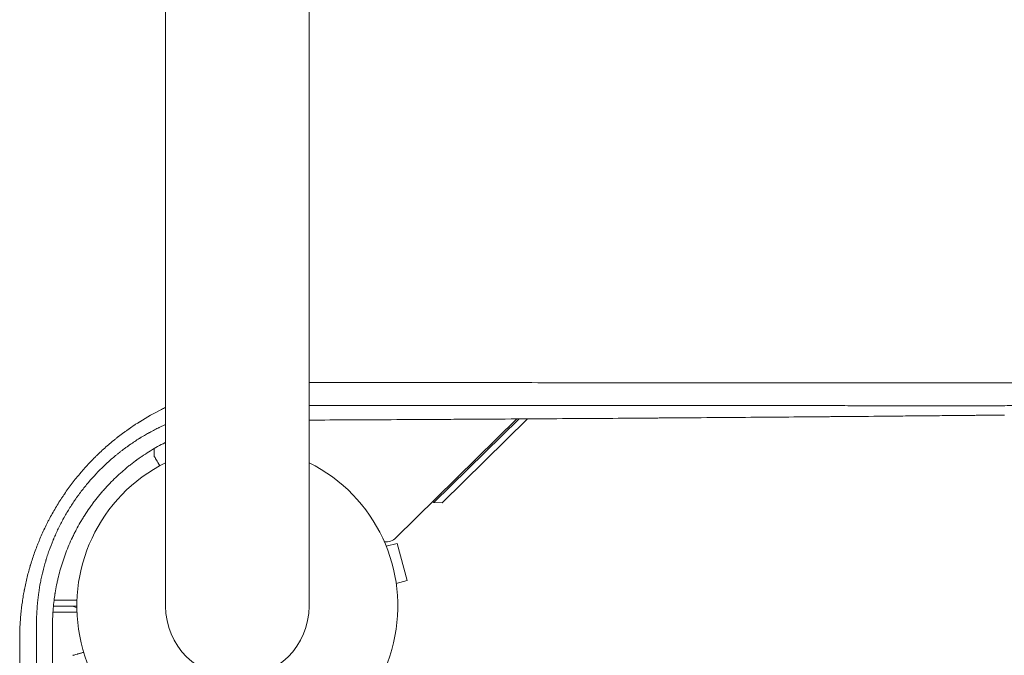
# Model space of a CAD drawing. Units: millimetres. Extents: x -4742 to 7268, y -4959 to 6651.
# Drawn here: x 1009 to 1340, y -17 to 197 of the extents above; entities that cross this region are included whole.
import ezdxf

# ---------------------------------------------------------------- set-up
doc = ezdxf.new("R2010")
doc.units = ezdxf.units.MM
doc.header["$LTSCALE"] = 20
doc.layers.add('2d', color=230, linetype='Continuous')

msp = doc.modelspace()

# ---------------------------------------------------------------- linework, layer by layer
at = {"layer": '2d', "lineweight": 0}
for p, q in [((1057.85, 1082, 3011.52), (1057.85, 0, 3011.52)), ((1106.15, 0, 3011.52), (1106.15, 1082, 3011.52)), ((1189.24, 75.24, 3011.52), (1189.24, 75.24, 3011.52)), ((1192.09, 75.24, 3011.52), (1192.09, 75.24, 3011.52)), ((1181.4, 67.54, 3011.52), (1181.4, 67.54, 3011.52)), ((1184.25, 67.54, 3011.52), (1184.25, 67.54, 3011.52)), ((1176.06, 63.03, 3011.52), (1135.36, 23.02, 3011.52)), ((1148.11, 34.83, 3011.52), (1176.81, 63.03, 3011.52)), ((1179.68, 63.05, 3011.52), (1150.94, 34.8, 3011.52)), ((1054, 53.04, 3011.52), (1054, 50.5, 3011.52)), ((1148.11, 34.83, 3011.52), (1147.74, 35.2, 3011.52)), ((1150.94, 34.8, 3011.52), (1148.11, 34.83, 3011.52)), ((1132.1, 20.15, 3011.52), (1135.76, 21.13, 3011.52)), ((1139.13, 8.58, 3011.52), (1135.76, 21.13, 3011.52)), ((1135.46, 7.6, 3011.52), (1139.13, 8.58, 3011.52)), ((1009.72, 2, 3011.52), (1009.73, 2, 3011.52)), ((1020.33, 2, 3011.52), (1028.04, 2, 3011.52)), ((1009.22, -2, 3011.52), (1009.21, -2, 3011.52)), ((1009.45, 0, 3011.52), (1009.44, 0, 3011.52)), ((1028.04, -2, 3011.52), (1019.95, -2, 3011.52)), ((1028, 0, 3011.52), (1020.11, 0, 3011.52))]:
    msp.add_line(p, q, dxfattribs=at)
for centre, radius, start, end in [((710.83, 541, 3011.52), 667, 315.71036, 315.7106), ((1082, 0, 3011.52), 54, 116.5656, 63.4344), ((1131.85, 26.59, 3011.52), 5, 265.8533, 314.5), ((1082, 0, 3011.52), 24.15, 180, 0), ((1025.72, -5, 3011.52), 5, 62.8561, 90)]:
    msp.add_arc(centre, radius, start, end, dxfattribs=at)
for points, knots in [([(1372.22, 86.98, 3011.52), (1371.76, 86.14, 3011.52), (1371.27, 85.31, 3011.52), (1370.48, 84.09, 3011.52), (1370.21, 83.69, 3011.52), (1369.78, 83.09, 3011.52), (1369.57, 82.79, 3011.52), (1369.31, 82.44, 3011.52), (1369.18, 82.27, 3011.52), (1369.11, 82.18, 3011.52), (1369.09, 82.15, 3011.52), (1369.07, 82.12, 3011.52), (1369.06, 82.11, 3011.52), (1368.51, 81.39, 3011.52), (1367.93, 80.69, 3011.52), (1367, 79.64, 3011.52), (1366.68, 79.3, 3011.52), (1366.18, 78.78, 3011.52), (1366.01, 78.61, 3011.52), (1365.76, 78.35, 3011.52), (1365.63, 78.22, 3011.52), (1365.48, 78.08, 3011.52), (1365.41, 78.01, 3011.52), (1365.37, 77.97, 3011.52), (1365.35, 77.95, 3011.52), (1364.96, 77.58, 3011.52), (1364.63, 77.27, 3011.52), (1364.29, 76.96, 3011.52), (1364.25, 76.93, 3011.52), (1364.18, 76.87, 3011.52), (1364.13, 76.83, 3011.52), (1364.01, 76.72, 3011.52), (1363.77, 76.51, 3011.52), (1363.43, 76.22, 3011.52), (1363.17, 76, 3011.52), (1362.99, 75.86, 3011.52), (1362.91, 75.79, 3011.52), (1362.74, 75.66, 3011.52), (1362.62, 75.56, 3011.52), (1362.49, 75.45, 3011.52), (1362.4, 75.39, 3011.52), (1362.36, 75.35, 3011.52), (1362.11, 75.16, 3011.52), (1361.92, 75.02, 3011.52), (1361.66, 74.82, 3011.52), (1361.58, 74.76, 3011.52), (1361.46, 74.68, 3011.52), (1361.41, 74.64, 3011.52), (1361.34, 74.59, 3011.52), (1361.32, 74.57, 3011.52), (1361.3, 74.56, 3011.52), (1361.29, 74.55, 3011.52), (1361.16, 74.46, 3011.52), (1361.01, 74.35, 3011.52), (1360.75, 74.17, 3011.52), (1360.65, 74.1, 3011.52), (1360.5, 74, 3011.52), (1360.43, 73.95, 3011.52), (1360.33, 73.88, 3011.52), (1360.28, 73.85, 3011.52), (1360.26, 73.84, 3011.52), (1360.25, 73.83, 3011.52), (1360.24, 73.82, 3011.52), (1360.05, 73.69, 3011.52), (1359.87, 73.58, 3011.52), (1359.61, 73.4, 3011.52), (1359.48, 73.32, 3011.52), (1359.33, 73.23, 3011.52), (1359.26, 73.19, 3011.52), (1359.22, 73.16, 3011.52), (1359.2, 73.15, 3011.52), (1359, 73.02, 3011.52), (1358.82, 72.91, 3011.52), (1358.56, 72.75, 3011.52), (1358.42, 72.67, 3011.52), (1358.29, 72.6, 3011.52), (1358.21, 72.54, 3011.52), (1358.16, 72.52, 3011.52), (1357.94, 72.39, 3011.52), (1357.67, 72.24, 3011.52), (1357.41, 72.09, 3011.52), (1357.23, 71.99, 3011.52), (1357.14, 71.95, 3011.52), (1357.01, 71.88, 3011.52), (1356.94, 71.84, 3011.52), (1356.87, 71.8, 3011.52), (1356.83, 71.78, 3011.52), (1356.81, 71.77, 3011.52), (1356.8, 71.76, 3011.52), (1356.8, 71.76, 3011.52), (1356.79, 71.76, 3011.52), (1356.79, 71.76, 3011.52), (1356.78, 71.75, 3011.52), (1356.75, 71.74, 3011.52), (1356.69, 71.71, 3011.52), (1356.65, 71.68, 3011.52), (1356.59, 71.66, 3011.52), (1356.56, 71.64, 3011.52), (1356.54, 71.63, 3011.52), (1356.53, 71.63, 3011.52), (1356.53, 71.62, 3011.52), (1356.53, 71.62, 3011.52), (1356.35, 71.53, 3011.52), (1356.17, 71.44, 3011.52), (1355.82, 71.27, 3011.52), (1355.55, 71.14, 3011.52), (1355.24, 70.99, 3011.52), (1355.09, 70.92, 3011.52), (1355.02, 70.89, 3011.52), (1354.97, 70.87, 3011.52), (1354.95, 70.85, 3011.52), (1354.6, 70.69, 3011.52), (1354.26, 70.54, 3011.52), (1353.72, 70.32, 3011.52), (1353.45, 70.2, 3011.52), (1353.12, 70.07, 3011.52), (1352.95, 70.01, 3011.52), (1352.87, 69.97, 3011.52), (1352.83, 69.96, 3011.52), (1352.81, 69.95, 3011.52), (1352.8, 69.95, 3011.52), (1352.79, 69.94, 3011.52), (1352.49, 69.83, 3011.52), (1352.17, 69.71, 3011.52), (1351.63, 69.52, 3011.52), (1351.44, 69.45, 3011.52), (1351.15, 69.36, 3011.52), (1351, 69.31, 3011.52), (1350.82, 69.25, 3011.52), (1350.73, 69.22, 3011.52), (1350.68, 69.21, 3011.52), (1350.66, 69.2, 3011.52), (1350.65, 69.19, 3011.52), (1350.64, 69.19, 3011.52), (1350.64, 69.19, 3011.52), (1349.98, 68.98, 3011.52), (1349.47, 68.84, 3011.52), (1348.94, 68.7, 3011.52), (1348.8, 68.66, 3011.52), (1348.64, 68.62, 3011.52), (1348.6, 68.61, 3011.52), (1348.55, 68.6, 3011.52), (1348.53, 68.59, 3011.52), (1348.51, 68.59, 3011.52), (1348.5, 68.59, 3011.52), (1348.5, 68.59, 3011.52), (1348.5, 68.59, 3011.52), (1348.5, 68.59, 3011.52), (1348.5, 68.59, 3011.52), (1348.23, 68.52, 3011.52), (1347.92, 68.45, 3011.52), (1347.39, 68.32, 3011.52), (1347.19, 68.28, 3011.52), (1346.89, 68.22, 3011.52), (1346.73, 68.19, 3011.52), (1346.54, 68.15, 3011.52), (1346.45, 68.13, 3011.52), (1346.4, 68.12, 3011.52), (1346.38, 68.12, 3011.52), (1346.36, 68.12, 3011.52), (1346.35, 68.11, 3011.52), (1346.01, 68.05, 3011.52), (1345.67, 67.99, 3011.52), (1345.13, 67.9, 3011.52), (1344.86, 67.86, 3011.52), (1344.54, 67.82, 3011.52), (1344.38, 67.79, 3011.52), (1344.3, 67.78, 3011.52), (1344.26, 67.78, 3011.52), (1344.24, 67.78, 3011.52), (1344.23, 67.77, 3011.52), (1344.22, 67.77, 3011.52), (1343.91, 67.73, 3011.52), (1343.58, 67.69, 3011.52), (1343.06, 67.64, 3011.52), (1342.87, 67.62, 3011.52), (1342.59, 67.6, 3011.52), (1342.45, 67.58, 3011.52), (1342.28, 67.57, 3011.52), (1342.19, 67.56, 3011.52), (1342.15, 67.56, 3011.52), (1342.13, 67.56, 3011.52), (1342.11, 67.56, 3011.52), (1342.11, 67.56, 3011.52), (1341.96, 67.55, 3011.52), (1341.8, 67.54, 3011.52), (1341.53, 67.52, 3011.52), (1341.4, 67.51, 3011.52), (1341.23, 67.5, 3011.52), (1341.14, 67.5, 3011.52), (1341.1, 67.5, 3011.52), (1341.07, 67.5, 3011.52), (1341.06, 67.5, 3011.52), (1341.06, 67.5, 3011.52), (1341.06, 67.5, 3011.52), (1341.05, 67.5, 3011.52), (1340.36, 67.47, 3011.52), (1340.01, 67.46, 3011.52), (1340.01, 67.46, 3011.52)], [0, 0, 0, 0, 0.0625, 0.0625, 0.09375, 0.09375, 0.109375, 0.117188, 0.121094, 0.123047, 0.124023, 0.124023, 0.125, 0.125, 0.1875, 0.1875, 0.21875, 0.21875, 0.234375, 0.234375, 0.242188, 0.246094, 0.248047, 0.248047, 0.25, 0.25, 0.28125, 0.28125, 0.285156, 0.285156, 0.289063, 0.289063, 0.296875, 0.3125, 0.320313, 0.320313, 0.328125, 0.328125, 0.335938, 0.339844, 0.339844, 0.34375, 0.34375, 0.359375, 0.359375, 0.367188, 0.367188, 0.371094, 0.373047, 0.374023, 0.374023, 0.375, 0.375, 0.390625, 0.390625, 0.398438, 0.398438, 0.402344, 0.404297, 0.405273, 0.405762, 0.405762, 0.40625, 0.40625, 0.421875, 0.421875, 0.429688, 0.433594, 0.435547, 0.435547, 0.4375, 0.4375, 0.453125, 0.453125, 0.460938, 0.464844, 0.464844, 0.46875, 0.46875, 0.484375, 0.492188, 0.492188, 0.5, 0.5, 0.503906, 0.505859, 0.506836, 0.507324, 0.507568, 0.50769, 0.50769, 0.507813, 0.507813, 0.511719, 0.511719, 0.513672, 0.514648, 0.515137, 0.515381, 0.515503, 0.515503, 0.515625, 0.515625, 0.53125, 0.53125, 0.546875, 0.554688, 0.558594, 0.560547, 0.560547, 0.5625, 0.5625, 0.59375, 0.59375, 0.609375, 0.617188, 0.621094, 0.623047, 0.624023, 0.624512, 0.624512, 0.625, 0.625, 0.65625, 0.65625, 0.671875, 0.671875, 0.679688, 0.683594, 0.685547, 0.686523, 0.687012, 0.687256, 0.687256, 0.6875, 0.6875, 0.71875, 0.71875, 0.734375, 0.734375, 0.742188, 0.742188, 0.746094, 0.748047, 0.749023, 0.749512, 0.749756, 0.749756, 0.75, 0.75, 0.78125, 0.78125, 0.796875, 0.796875, 0.804688, 0.808594, 0.810547, 0.811523, 0.812012, 0.812012, 0.8125, 0.8125, 0.84375, 0.84375, 0.859375, 0.867188, 0.871094, 0.873047, 0.874023, 0.874512, 0.874512, 0.875, 0.875, 0.90625, 0.90625, 0.921875, 0.921875, 0.929688, 0.933594, 0.935547, 0.936523, 0.937012, 0.937012, 0.9375, 0.9375, 0.953125, 0.953125, 0.960938, 0.964844, 0.966797, 0.967773, 0.968262, 0.968506, 0.968628, 0.968628, 0.96875, 0.96875, 1, 1, 1, 1]), ([(1106.15, 75.27, 3011.52), (1113.63, 75.27, 3011.52), (1121.15, 75.26, 3011.52), (1134.37, 75.26, 3011.52), (1140.05, 75.26, 3011.52), (1148.6, 75.26, 3011.52), (1152.88, 75.26, 3011.52), (1157.88, 75.25, 3011.52), (1160.39, 75.25, 3011.52), (1161.64, 75.25, 3011.52), (1162.27, 75.25, 3011.52), (1162.58, 75.25, 3011.52), (1162.74, 75.25, 3011.52), (1162.81, 75.25, 3011.52), (1162.85, 75.25, 3011.52), (1162.88, 75.25, 3011.52), (1173.63, 75.25, 3011.52), (1184.43, 75.24, 3011.52), (1200.71, 75.24, 3011.52), (1206.15, 75.24, 3011.52), (1214.33, 75.23, 3011.52), (1218.42, 75.23, 3011.52), (1223.2, 75.23, 3011.52), (1225.59, 75.23, 3011.52), (1226.79, 75.23, 3011.52), (1227.39, 75.23, 3011.52), (1227.69, 75.23, 3011.52), (1227.84, 75.23, 3011.52), (1227.9, 75.23, 3011.52), (1227.94, 75.23, 3011.52), (1227.97, 75.23, 3011.52), (1238.26, 75.22, 3011.52), (1248.58, 75.22, 3011.52), (1264.1, 75.21, 3011.52), (1269.28, 75.21, 3011.52), (1277.05, 75.2, 3011.52), (1280.94, 75.2, 3011.52), (1285.48, 75.2, 3011.52), (1287.75, 75.2, 3011.52), (1288.89, 75.2, 3011.52), (1289.45, 75.2, 3011.52), (1289.74, 75.2, 3011.52), (1289.88, 75.2, 3011.52), (1289.94, 75.2, 3011.52), (1289.98, 75.2, 3011.52), (1290, 75.2, 3011.52), (1309.58, 75.19, 3011.52), (1329.2, 75.17, 3011.52), (1348.75, 75.16, 3011.52)], [0.0416342, 0.0416342, 0.0416342, 0.0416342, 0.125, 0.125, 0.1875, 0.1875, 0.21875, 0.234375, 0.2421875, 0.2460938, 0.2480469, 0.2490234, 0.2495117, 0.2497559, 0.2497559, 0.25, 0.25, 0.375, 0.375, 0.4375, 0.4375, 0.46875, 0.484375, 0.4921875, 0.4960938, 0.4980469, 0.4990234, 0.4995117, 0.4997559, 0.4997559, 0.5, 0.5, 0.625, 0.625, 0.6875, 0.6875, 0.71875, 0.734375, 0.7421875, 0.7460938, 0.7480469, 0.7490234, 0.7495117, 0.7497559, 0.7497559, 0.75, 0.75, 1, 1, 1, 1]), ([(1008.76, -10.95, 3011.52), (1008.76, -9.58, 3011.52), (1008.79, -8.2, 3011.52), (1008.89, -6.14, 3011.52), (1008.95, -5.11, 3011.52), (1009.04, -3.91, 3011.52), (1009.09, -3.31, 3011.52), (1009.12, -3.06, 3011.52), (1009.13, -2.88, 3011.52), (1009.14, -2.8, 3011.52), (1009.28, -1.32, 3011.52), (1009.45, 0.07, 3011.52), (1009.75, 2.14, 3011.52), (1009.91, 3.18, 3011.52), (1010.12, 4.38, 3011.52), (1010.24, 4.98, 3011.52), (1010.29, 5.28, 3011.52), (1010.32, 5.41, 3011.52), (1010.33, 5.49, 3011.52), (1010.34, 5.54, 3011.52), (1010.63, 6.99, 3011.52), (1010.93, 8.39, 3011.52), (1011.45, 10.47, 3011.52), (1011.72, 11.51, 3011.52), (1012.06, 12.72, 3011.52), (1012.24, 13.32, 3011.52), (1012.31, 13.58, 3011.52), (1012.36, 13.75, 3011.52), (1012.39, 13.84, 3011.52), (1012.63, 14.62, 3011.52), (1012.85, 15.32, 3011.52), (1013.3, 16.71, 3011.52), (1013.54, 17.41, 3011.52), (1014.04, 18.79, 3011.52), (1014.42, 19.82, 3011.52), (1014.89, 21.01, 3011.52), (1015.09, 21.52, 3011.52), (1015.23, 21.85, 3011.52), (1015.3, 22.02, 3011.52), (1015.94, 23.55, 3011.52), (1016.54, 24.89, 3011.52), (1017.48, 26.88, 3011.52), (1017.97, 27.86, 3011.52), (1018.56, 29, 3011.52), (1018.82, 29.49, 3011.52), (1018.99, 29.81, 3011.52), (1019.07, 29.97, 3011.52), (1019.87, 31.44, 3011.52), (1020.61, 32.72, 3011.52), (1021.77, 34.63, 3011.52), (1022.36, 35.57, 3011.52), (1023.08, 36.66, 3011.52), (1023.39, 37.12, 3011.52), (1023.6, 37.43, 3011.52), (1023.7, 37.58, 3011.52), (1024.65, 38.98, 3011.52), (1025.53, 40.19, 3011.52), (1026.9, 41.98, 3011.52), (1027.59, 42.86, 3011.52), (1028.42, 43.88, 3011.52), (1028.84, 44.38, 3011.52), (1029.02, 44.6, 3011.52), (1029.14, 44.74, 3011.52), (1029.2, 44.81, 3011.52), (1030.22, 46.01, 3011.52), (1031.21, 47.11, 3011.52), (1032.73, 48.73, 3011.52), (1033.5, 49.52, 3011.52), (1034.28, 50.31, 3011.52), (1034.81, 50.82, 3011.52), (1035.08, 51.08, 3011.52), (1036.41, 52.36, 3011.52), (1037.5, 53.35, 3011.52), (1039.17, 54.79, 3011.52), (1040.02, 55.5, 3011.52), (1041.02, 56.31, 3011.52), (1041.52, 56.72, 3011.52), (1041.74, 56.89, 3011.52), (1041.89, 57, 3011.52), (1041.96, 57.06, 3011.52), (1042.6, 57.56, 3011.52), (1043.47, 58.22, 3011.52), (1044.5, 58.97, 3011.52), (1045.02, 59.34, 3011.52), (1045.25, 59.5, 3011.52), (1045.4, 59.6, 3011.52), (1045.47, 59.65, 3011.52), (1046.14, 60.12, 3011.52), (1047.03, 60.73, 3011.52), (1048.08, 61.41, 3011.52), (1048.61, 61.75, 3011.52), (1048.83, 61.9, 3011.52), (1048.99, 61.99, 3011.52), (1049.06, 62.04, 3011.52), (1051.52, 63.59, 3011.52), (1053.97, 64.96, 3011.52), (1056.93, 66.44, 3011.52), (1057.39, 66.66, 3011.52), (1057.85, 66.88, 3011.52)], [0, 0, 0, 0, 0.03125, 0.03125, 0.046875, 0.0546875, 0.0585937, 0.0605469, 0.0605469, 0.0625, 0.0625, 0.09375, 0.09375, 0.109375, 0.1171875, 0.1210937, 0.1230469, 0.1240234, 0.1240234, 0.125, 0.125, 0.15625, 0.15625, 0.171875, 0.1796875, 0.1835937, 0.1855469, 0.1855469, 0.1875, 0.1875, 0.203125, 0.203125, 0.21875, 0.21875, 0.234375, 0.2421875, 0.2460937, 0.2460937, 0.25, 0.25, 0.28125, 0.28125, 0.296875, 0.3046875, 0.3085937, 0.3085937, 0.3125, 0.3125, 0.34375, 0.34375, 0.359375, 0.3671875, 0.3710937, 0.3710937, 0.375, 0.375, 0.40625, 0.40625, 0.421875, 0.4296875, 0.4335937, 0.4355469, 0.4355469, 0.4375, 0.4375, 0.46875, 0.46875, 0.484375, 0.4921875, 0.4921875, 0.5, 0.5, 0.53125, 0.53125, 0.546875, 0.5546875, 0.5585937, 0.5605469, 0.5605469, 0.5625, 0.5625, 0.578125, 0.5859375, 0.5898437, 0.5917969, 0.5917969, 0.59375, 0.59375, 0.609375, 0.6171875, 0.6210937, 0.6230469, 0.6230469, 0.625, 0.625, 0.6875, 0.6875, 0.6988449, 0.6988449, 0.6988449, 0.6988449]), ([(1340.01, 67.46, 3011.52), (1338.98, 67.47, 3011.52), (1337.29, 67.47, 3011.52), (1333.74, 67.47, 3011.52), (1332.38, 67.47, 3011.52), (1330.1, 67.47, 3011.52), (1329.29, 67.47, 3011.52), (1328.02, 67.47, 3011.52), (1327.36, 67.47, 3011.52), (1326.57, 67.47, 3011.52), (1326.17, 67.47, 3011.52), (1325.97, 67.47, 3011.52), (1325.87, 67.47, 3011.52), (1325.82, 67.47, 3011.52), (1325.79, 67.47, 3011.52), (1325.78, 67.47, 3011.52), (1325.77, 67.47, 3011.52), (1325.77, 67.47, 3011.52), (1323.38, 67.48, 3011.52), (1319.78, 67.48, 3011.52), (1315.56, 67.48, 3011.52), (1313.43, 67.48, 3011.52), (1312.37, 67.48, 3011.52), (1311.84, 67.48, 3011.52), (1311.61, 67.48, 3011.52), (1311.46, 67.48, 3011.52), (1311.38, 67.48, 3011.52), (1306.51, 67.48, 3011.52), (1301.65, 67.49, 3011.52), (1294.26, 67.49, 3011.52), (1290.54, 67.49, 3011.52), (1286.16, 67.5, 3011.52), (1283.96, 67.5, 3011.52), (1282.85, 67.5, 3011.52), (1282.3, 67.5, 3011.52), (1282.02, 67.5, 3011.52), (1281.89, 67.5, 3011.52), (1281.83, 67.5, 3011.52), (1281.79, 67.5, 3011.52), (1281.77, 67.5, 3011.52), (1272.22, 67.5, 3011.52), (1262.34, 67.51, 3011.52), (1246.97, 67.51, 3011.52), (1241.75, 67.52, 3011.52), (1233.78, 67.52, 3011.52), (1229.76, 67.52, 3011.52), (1225.01, 67.52, 3011.52), (1222.62, 67.52, 3011.52), (1221.42, 67.52, 3011.52), (1220.82, 67.53, 3011.52), (1220.51, 67.53, 3011.52), (1220.36, 67.53, 3011.52), (1220.3, 67.53, 3011.52), (1220.26, 67.53, 3011.52), (1220.23, 67.53, 3011.52), (1209.78, 67.53, 3011.52), (1199.19, 67.53, 3011.52), (1183.05, 67.54, 3011.52), (1174.92, 67.54, 3011.52), (1165.32, 67.54, 3011.52), (1160.5, 67.55, 3011.52), (1158.08, 67.55, 3011.52), (1156.87, 67.55, 3011.52), (1156.27, 67.55, 3011.52), (1155.96, 67.55, 3011.52), (1155.81, 67.55, 3011.52), (1155.75, 67.55, 3011.52), (1155.7, 67.55, 3011.52), (1155.68, 67.55, 3011.52), (1140, 67.55, 3011.52), (1123.51, 67.56, 3011.52), (1106.15, 67.56, 3011.52)], [0, 0, 0, 0, 0.03125, 0.03125, 0.046875, 0.046875, 0.0546875, 0.0546875, 0.0585937, 0.0605469, 0.0615234, 0.0620117, 0.0622559, 0.0623779, 0.062439, 0.0624695, 0.0624695, 0.0625, 0.0625, 0.09375, 0.109375, 0.1171875, 0.1210937, 0.1230469, 0.1240234, 0.1240234, 0.125, 0.125, 0.1875, 0.1875, 0.21875, 0.234375, 0.2421875, 0.2460937, 0.2480469, 0.2490234, 0.2495117, 0.2497559, 0.2497559, 0.25, 0.25, 0.375, 0.375, 0.4375, 0.4375, 0.46875, 0.484375, 0.4921875, 0.4960937, 0.4980469, 0.4990234, 0.4995117, 0.4997559, 0.4997559, 0.5, 0.5, 0.625, 0.625, 0.6875, 0.71875, 0.734375, 0.7421875, 0.7460938, 0.7480469, 0.7490234, 0.7495117, 0.7497559, 0.7497559, 0.75, 0.75, 0.9369861, 0.9369861, 0.9369861, 0.9369861]), ([(1106.15, 62.64, 3011.52), (1115.49, 62.68, 3011.52), (1124.68, 62.73, 3011.52), (1138.9, 62.81, 3011.52), (1144.04, 62.84, 3011.52), (1151.68, 62.88, 3011.52), (1155.48, 62.9, 3011.52), (1159.88, 62.93, 3011.52), (1162.07, 62.94, 3011.52), (1163.09, 62.95, 3011.52), (1163.48, 62.95, 3011.52), (1163.6, 62.95, 3011.52), (1163.64, 62.95, 3011.52), (1163.72, 62.95, 3011.52), (1163.93, 62.95, 3011.52), (1174.67, 63.02, 3011.52), (1185.14, 63.08, 3011.52), (1200.26, 63.18, 3011.52), (1205.25, 63.21, 3011.52), (1212.65, 63.26, 3011.52), (1216.33, 63.29, 3011.52), (1220.59, 63.32, 3011.52), (1222.7, 63.33, 3011.52), (1223.76, 63.34, 3011.52), (1224.21, 63.35, 3011.52), (1224.4, 63.35, 3011.52), (1224.44, 63.35, 3011.52), (1224.52, 63.35, 3011.52), (1224.64, 63.35, 3011.52), (1234.99, 63.42, 3011.52), (1245.06, 63.5, 3011.52), (1259.72, 63.61, 3011.52), (1264.55, 63.65, 3011.52), (1271.71, 63.71, 3011.52), (1275.27, 63.74, 3011.52), (1279.39, 63.77, 3011.52), (1281.44, 63.79, 3011.52), (1282.46, 63.8, 3011.52), (1282.97, 63.8, 3011.52), (1283.19, 63.8, 3011.52), (1283.3, 63.81, 3011.52), (1283.34, 63.81, 3011.52), (1283.42, 63.81, 3011.52), (1288.34, 63.85, 3011.52), (1293.21, 63.89, 3011.52), (1300.36, 63.96, 3011.52), (1303.91, 63.99, 3011.52), (1308.01, 64.03, 3011.52), (1310.05, 64.04, 3011.52), (1311.07, 64.05, 3011.52), (1311.5, 64.06, 3011.52), (1311.79, 64.06, 3011.52), (1311.94, 64.06, 3011.52), (1314.46, 64.09, 3011.52), (1318, 64.12, 3011.52), (1322.11, 64.16, 3011.52), (1323.87, 64.18, 3011.52), (1325.03, 64.19, 3011.52), (1325.62, 64.19, 3011.52), (1327.36, 64.21, 3011.52), (1329.11, 64.23, 3011.52), (1331.16, 64.25, 3011.52), (1332.18, 64.26, 3011.52), (1332.69, 64.26, 3011.52), (1332.95, 64.27, 3011.52), (1333.06, 64.27, 3011.52), (1333.13, 64.27, 3011.52), (1333.17, 64.27, 3011.52), (1335.41, 64.29, 3011.52), (1337.73, 64.32, 3011.52), (1340.18, 64.34, 3011.52)], [0.0197794, 0.0197794, 0.0197794, 0.0197794, 0.1282792, 0.1282792, 0.190545, 0.190545, 0.2216779, 0.2372443, 0.2450275, 0.2489192, 0.2498921, 0.2498921, 0.2503785, 0.2503785, 0.250865, 0.2528108, 0.3773423, 0.3773423, 0.4396081, 0.4396081, 0.470741, 0.4863074, 0.4940906, 0.4979822, 0.499928, 0.499928, 0.5004145, 0.5004145, 0.5009009, 0.5018738, 0.6264054, 0.6264054, 0.6886712, 0.6886712, 0.719804, 0.7353705, 0.7431537, 0.7470453, 0.7489911, 0.749964, 0.749964, 0.7504505, 0.7504505, 0.7509369, 0.8132027, 0.8132027, 0.8443356, 0.859902, 0.8676852, 0.8715768, 0.8735227, 0.8735227, 0.8754685, 0.8754685, 0.9066013, 0.9221678, 0.929951, 0.929951, 0.9377342, 0.9377342, 0.9533007, 0.9610839, 0.9649755, 0.9669213, 0.9678942, 0.9683807, 0.9683807, 0.9688671, 0.9688671, 1, 1, 1, 1]), ([(1057.85, 61.14, 3011.52), (1057.83, 61.14, 3011.52), (1057.53, 61, 3011.52), (1056.96, 60.74, 3011.52), (1056.28, 60.42, 3011.52), (1055.81, 60.19, 3011.52), (1055.58, 60.08, 3011.52), (1055.48, 60.03, 3011.52), (1055.42, 60, 3011.52), (1055.38, 59.98, 3011.52), (1054.8, 59.7, 3011.52), (1054, 59.29, 3011.52), (1053.06, 58.79, 3011.52), (1052.6, 58.54, 3011.52), (1052.37, 58.41, 3011.52), (1052.26, 58.35, 3011.52), (1052.2, 58.31, 3011.52), (1052.18, 58.3, 3011.52), (1052.16, 58.29, 3011.52), (1052.15, 58.29, 3011.52), (1051.71, 58.04, 3011.52), (1051.24, 57.77, 3011.52), (1050.45, 57.31, 3011.52), (1050.17, 57.15, 3011.52), (1049.74, 56.89, 3011.52), (1049.53, 56.75, 3011.52), (1049.3, 56.61, 3011.52), (1049.19, 56.54, 3011.52), (1049.15, 56.52, 3011.52), (1049.09, 56.48, 3011.52), (1049.06, 56.47, 3011.52), (1049.03, 56.45, 3011.52), (1049.01, 56.44, 3011.52), (1049, 56.43, 3011.52), (1047.97, 55.79, 3011.52), (1046.94, 55.11, 3011.52), (1045.79, 54.3, 3011.52), (1045.66, 54.21, 3011.52), (1045.5, 54.1, 3011.52), (1045.46, 54.08, 3011.52), (1045.4, 54.03, 3011.52), (1045.29, 53.95, 3011.52), (1044.92, 53.69, 3011.52), (1044.59, 53.45, 3011.52), (1043.81, 52.87, 3011.52), (1043.31, 52.5, 3011.52), (1042.6, 51.94, 3011.52), (1042.34, 51.74, 3011.52), (1042.08, 51.53, 3011.52), (1042.02, 51.49, 3011.52), (1041.99, 51.46, 3011.52), (1041.9, 51.39, 3011.52), (1041.71, 51.24, 3011.52), (1041.03, 50.68, 3011.52), (1039.94, 49.77, 3011.52), (1038.75, 48.72, 3011.52), (1037.95, 47.98, 3011.52), (1037.55, 47.6, 3011.52), (1037.37, 47.44, 3011.52), (1037.26, 47.33, 3011.52), (1037.21, 47.28, 3011.52), (1035.29, 45.46, 3011.52), (1033.54, 43.6, 3011.52), (1031.06, 40.68, 3011.52), (1030.26, 39.68, 3011.52), (1029.1, 38.15, 3011.52), (1028.71, 37.64, 3011.52), (1028.15, 36.87, 3011.52), (1027.88, 36.48, 3011.52), (1027.6, 36.09, 3011.52), (1027.42, 35.83, 3011.52), (1027.34, 35.7, 3011.52), (1026.52, 34.51, 3011.52), (1025.48, 32.9, 3011.52), (1024.35, 30.98, 3011.52), (1023.8, 30.02, 3011.52), (1023.53, 29.53, 3011.52), (1023.42, 29.32, 3011.52), (1023.34, 29.18, 3011.52), (1023.3, 29.11, 3011.52), (1022.65, 27.9, 3011.52), (1022.07, 26.77, 3011.52), (1021.26, 25.06, 3011.52), (1020.87, 24.21, 3011.52), (1020.44, 23.22, 3011.52), (1020.23, 22.72, 3011.52), (1020.14, 22.51, 3011.52), (1020.09, 22.4, 3011.52), (1020.08, 22.37, 3011.52), (1020.05, 22.3, 3011.52), (1020.03, 22.26, 3011.52), (1019.53, 21.05, 3011.52), (1019.08, 19.86, 3011.52), (1018.45, 18.09, 3011.52), (1018.24, 17.49, 3011.52), (1017.95, 16.61, 3011.52), (1017.81, 16.16, 3011.52), (1017.65, 15.65, 3011.52), (1017.59, 15.43, 3011.52), (1017.55, 15.31, 3011.52), (1017.54, 15.28, 3011.52), (1017.52, 15.2, 3011.52), (1017.51, 15.17, 3011.52), (1017.13, 13.89, 3011.52), (1016.8, 12.67, 3011.52), (1016.36, 10.88, 3011.52), (1016.22, 10.29, 3011.52), (1016.03, 9.41, 3011.52), (1015.97, 9.12, 3011.52), (1015.85, 8.54, 3011.52), (1015.8, 8.26, 3011.52), (1015.52, 6.82, 3011.52), (1015.32, 5.65, 3011.52), (1015.07, 3.87, 3011.52), (1014.99, 3.27, 3011.52), (1014.85, 2.07, 3011.52), (1014.79, 1.46, 3011.52), (1014.51, -1.57, 3011.52), (1014.41, -3.93, 3011.52), (1014.42, -6.21, 3011.52)], [0.2884752, 0.2884752, 0.2884752, 0.2884752, 0.2890625, 0.296875, 0.3046875, 0.3085938, 0.3105469, 0.3115234, 0.3115234, 0.3125, 0.3125, 0.328125, 0.3359375, 0.3398438, 0.3417969, 0.3427734, 0.3432617, 0.3435059, 0.3435059, 0.34375, 0.34375, 0.359375, 0.359375, 0.3671875, 0.3671875, 0.3710938, 0.3730469, 0.3730469, 0.3740234, 0.3740234, 0.3745117, 0.3747559, 0.3747559, 0.375, 0.375, 0.40625, 0.40625, 0.4101563, 0.4101563, 0.4111328, 0.4111328, 0.4121094, 0.4140625, 0.421875, 0.421875, 0.4375, 0.4375, 0.4453125, 0.4462891, 0.4462891, 0.4472656, 0.4472656, 0.4492187, 0.453125, 0.46875, 0.484375, 0.4921875, 0.4960937, 0.4980469, 0.4980469, 0.5, 0.5, 0.5625, 0.5625, 0.59375, 0.59375, 0.609375, 0.609375, 0.6171875, 0.6210937, 0.6210937, 0.625, 0.625, 0.65625, 0.671875, 0.6796875, 0.6835937, 0.6855469, 0.6855469, 0.6875, 0.6875, 0.71875, 0.71875, 0.734375, 0.7421875, 0.7460937, 0.7480469, 0.7480469, 0.7490234, 0.7490234, 0.75, 0.75, 0.78125, 0.78125, 0.796875, 0.796875, 0.8046875, 0.8085937, 0.8105469, 0.8105469, 0.8115234, 0.8115234, 0.8125, 0.8125, 0.84375, 0.84375, 0.859375, 0.859375, 0.8671875, 0.8671875, 0.875, 0.875, 0.90625, 0.90625, 0.921875, 0.921875, 0.9375, 0.9375, 1, 1, 1, 1]), ([(1019.8, -6.33, 3011.52), (1019.8, -4.47, 3011.52), (1019.88, -2.63, 3011.52), (1020.11, 0.08, 3011.52), (1020.2, 0.97, 3011.52), (1020.36, 2.3, 3011.52), (1020.45, 2.95, 3011.52), (1020.56, 3.71, 3011.52), (1020.62, 4.09, 3011.52), (1020.65, 4.28, 3011.52), (1020.66, 4.36, 3011.52), (1020.67, 4.41, 3011.52), (1020.67, 4.44, 3011.52), (1020.82, 5.37, 3011.52), (1020.99, 6.27, 3011.52), (1021.26, 7.63, 3011.52), (1021.41, 8.3, 3011.52), (1021.56, 8.98, 3011.52), (1021.66, 9.43, 3011.52), (1021.72, 9.65, 3011.52), (1022, 10.78, 3011.52), (1022.24, 11.69, 3011.52), (1022.63, 13.04, 3011.52), (1022.76, 13.49, 3011.52), (1022.97, 14.16, 3011.52), (1023.04, 14.39, 3011.52), (1023.19, 14.84, 3011.52), (1023.26, 15.06, 3011.52), (1023.49, 15.74, 3011.52), (1023.64, 16.19, 3011.52), (1023.88, 16.85, 3011.52), (1023.96, 17.07, 3011.52), (1024.12, 17.51, 3011.52), (1024.2, 17.73, 3011.52), (1024.62, 18.83, 3011.52), (1024.97, 19.7, 3011.52), (1025.71, 21.44, 3011.52), (1026.29, 22.73, 3011.52), (1027.02, 24.21, 3011.52), (1027.34, 24.85, 3011.52), (1027.56, 25.27, 3011.52), (1027.67, 25.47, 3011.52), (1028.22, 26.52, 3011.52), (1028.91, 27.77, 3011.52), (1029.77, 29.2, 3011.52), (1030.14, 29.81, 3011.52), (1030.4, 30.22, 3011.52), (1030.52, 30.42, 3011.52), (1031.17, 31.43, 3011.52), (1031.7, 32.23, 3011.52), (1032.53, 33.41, 3011.52), (1032.81, 33.81, 3011.52), (1033.24, 34.39, 3011.52), (1033.38, 34.58, 3011.52), (1033.67, 34.97, 3011.52), (1033.82, 35.16, 3011.52), (1034.54, 36.11, 3011.52), (1035.13, 36.85, 3011.52), (1036.05, 37.95, 3011.52), (1036.36, 38.31, 3011.52), (1036.83, 38.85, 3011.52), (1036.98, 39.03, 3011.52), (1037.3, 39.39, 3011.52), (1037.46, 39.57, 3011.52), (1038.26, 40.45, 3011.52), (1038.91, 41.14, 3011.52), (1040.23, 42.49, 3011.52), (1040.91, 43.15, 3011.52), (1042.3, 44.45, 3011.52), (1043.36, 45.4, 3011.52), (1044.62, 46.47, 3011.52), (1045.27, 47, 3011.52), (1045.54, 47.22, 3011.52), (1045.73, 47.37, 3011.52), (1045.82, 47.44, 3011.52), (1046.28, 47.81, 3011.52), (1046.65, 48.1, 3011.52), (1047.22, 48.52, 3011.52), (1047.5, 48.74, 3011.52), (1047.83, 48.98, 3011.52), (1047.97, 49.09, 3011.52), (1048.07, 49.16, 3011.52), (1048.12, 49.19, 3011.52), (1048.53, 49.5, 3011.52), (1048.91, 49.76, 3011.52), (1049.48, 50.16, 3011.52), (1049.77, 50.36, 3011.52), (1050.12, 50.6, 3011.52), (1050.26, 50.7, 3011.52), (1050.36, 50.76, 3011.52), (1050.41, 50.8, 3011.52), (1052.01, 51.86, 3011.52), (1053.58, 52.82, 3011.52), (1055.98, 54.16, 3011.52), (1056.87, 54.63, 3011.52), (1057.77, 55.09, 3011.52), (1057.85, 55.13, 3011.52)], [0, 0, 0, 0, 0.0625, 0.0625, 0.09375, 0.09375, 0.109375, 0.1171875, 0.1210938, 0.1230469, 0.1240234, 0.1240234, 0.125, 0.125, 0.15625, 0.15625, 0.171875, 0.1796875, 0.1796875, 0.1875, 0.1875, 0.21875, 0.21875, 0.234375, 0.234375, 0.2421875, 0.2421875, 0.25, 0.25, 0.265625, 0.265625, 0.2734375, 0.2734375, 0.28125, 0.28125, 0.3125, 0.3125, 0.34375, 0.359375, 0.3671875, 0.3671875, 0.375, 0.375, 0.40625, 0.421875, 0.4296875, 0.4296875, 0.4375, 0.4375, 0.46875, 0.46875, 0.484375, 0.484375, 0.4921875, 0.4921875, 0.5, 0.5, 0.53125, 0.53125, 0.546875, 0.546875, 0.5546875, 0.5546875, 0.5625, 0.5625, 0.59375, 0.59375, 0.625, 0.625, 0.65625, 0.671875, 0.6796875, 0.6835938, 0.6835938, 0.6875, 0.6875, 0.703125, 0.703125, 0.7109375, 0.7148438, 0.7167969, 0.7167969, 0.71875, 0.71875, 0.734375, 0.734375, 0.7421875, 0.7460938, 0.7480469, 0.7480469, 0.75, 0.75, 0.8125, 0.8125, 0.84375, 0.8468948, 0.8468948, 0.8468948, 0.8468948]), ([(1054, 50.5, 3011.52), (1054, 50.5, 3011.52), (1054.06, 50.39, 3011.52), (1054.25, 50.07, 3011.52), (1054.33, 49.93, 3011.52), (1054.47, 49.69, 3011.52), (1054.54, 49.56, 3011.52), (1054.63, 49.41, 3011.52), (1054.69, 49.31, 3011.52), (1054.72, 49.25, 3011.52), (1055.04, 48.7, 3011.52), (1055.41, 48.05, 3011.52), (1055.87, 47.26, 3011.52)], [0.5, 0.5, 0.5, 0.5, 0.625, 0.625, 0.6875, 0.6875, 0.71875, 0.734375, 0.734375, 0.75, 0.75, 0.8964545, 0.8964545, 0.8964545, 0.8964545]), ([(1014.42, -6.21, 3011.52), (1014.42, -20.03, 3011.52), (1014.43, -33.31, 3011.52), (1014.43, -52.45, 3011.52), (1014.43, -58.7, 3011.52), (1014.44, -67.87, 3011.52), (1014.44, -70.89, 3011.52), (1014.44, -75.38, 3011.52), (1014.44, -77.62, 3011.52), (1014.44, -80.2, 3011.52), (1014.44, -81.49, 3011.52), (1014.44, -82.13, 3011.52), (1014.44, -82.45, 3011.52), (1014.44, -82.61, 3011.52), (1014.44, -82.68, 3011.52), (1014.44, -82.72, 3011.52), (1014.44, -82.75, 3011.52), (1014.45, -107.52, 3011.52), (1014.46, -132.21, 3011.52), (1014.47, -156.74, 3011.52)], [0, 0, 0, 0, 0.25, 0.25, 0.375, 0.375, 0.4375, 0.4375, 0.46875, 0.484375, 0.492187, 0.496094, 0.498047, 0.499023, 0.499512, 0.499512, 0.5, 0.5, 1, 1, 1, 1]), ([(1019.2, -156.9, 3011.52), (1019.23, -150.88, 3011.52), (1019.26, -144.79, 3011.52), (1019.3, -135.56, 3011.52), (1019.32, -130.92, 3011.52), (1019.34, -125.46, 3011.52), (1019.36, -122.72, 3011.52), (1019.36, -121.35, 3011.52), (1019.37, -120.66, 3011.52), (1019.37, -120.32, 3011.52), (1019.37, -120.17, 3011.52), (1019.37, -120.07, 3011.52), (1019.37, -120.02, 3011.52), (1019.4, -113.86, 3011.52), (1019.42, -107.68, 3011.52), (1019.46, -98.33, 3011.52), (1019.48, -93.63, 3011.52), (1019.5, -88.11, 3011.52), (1019.51, -85.33, 3011.52), (1019.52, -83.95, 3011.52), (1019.52, -83.25, 3011.52), (1019.52, -82.9, 3011.52), (1019.52, -82.76, 3011.52), (1019.52, -82.66, 3011.52), (1019.52, -82.61, 3011.52), (1019.55, -76.35, 3011.52), (1019.57, -70.09, 3011.52), (1019.61, -60.62, 3011.52), (1019.63, -55.86, 3011.52), (1019.65, -50.27, 3011.52), (1019.66, -47.47, 3011.52), (1019.66, -46.07, 3011.52), (1019.66, -45.37, 3011.52), (1019.67, -45.07, 3011.52), (1019.67, -44.87, 3011.52), (1019.67, -44.76, 3011.52), (1019.71, -32.08, 3011.52), (1019.75, -19.3, 3011.52), (1019.8, -6.33, 3011.52)], [0, 0, 0, 0, 0.125, 0.125, 0.1875, 0.21875, 0.234375, 0.242187, 0.246094, 0.248047, 0.249023, 0.249023, 0.25, 0.25, 0.375, 0.375, 0.4375, 0.46875, 0.484375, 0.492187, 0.496094, 0.498047, 0.499023, 0.499023, 0.5, 0.5, 0.625, 0.625, 0.6875, 0.71875, 0.734375, 0.742187, 0.746094, 0.748047, 0.748047, 0.75, 0.75, 1, 1, 1, 1]), ([(1008.81, -162.77, 3011.52), (1008.8, -150.26, 3011.52), (1008.8, -137.79, 3011.52), (1008.79, -119.13, 3011.52), (1008.79, -112.92, 3011.52), (1008.78, -103.63, 3011.52), (1008.78, -98.98, 3011.52), (1008.78, -93.57, 3011.52), (1008.78, -90.87, 3011.52), (1008.78, -89.52, 3011.52), (1008.78, -88.84, 3011.52), (1008.78, -88.51, 3011.52), (1008.78, -88.34, 3011.52), (1008.78, -88.27, 3011.52), (1008.78, -88.22, 3011.52), (1008.78, -88.19, 3011.52), (1008.77, -62.24, 3011.52), (1008.76, -36.48, 3011.52), (1008.76, -10.95, 3011.52)], [0, 0, 0, 0, 0.25, 0.25, 0.375, 0.375, 0.4375, 0.46875, 0.484375, 0.492187, 0.496094, 0.498047, 0.499023, 0.499512, 0.499512, 0.5, 0.5, 1, 1, 1, 1]), ([(1030.29, -15.57, 3011.52), (1030.16, -15.61, 3011.52), (1030.04, -15.64, 3011.52), (1029.56, -15.78, 3011.52), (1029.23, -15.87, 3011.52), (1028.79, -16, 3011.52), (1028.58, -16.06, 3011.52), (1028.38, -16.11, 3011.52), (1028.25, -16.15, 3011.52), (1028.19, -16.16, 3011.52), (1027.17, -16.45, 3011.52), (1026.69, -16.59, 3011.52), (1026.69, -16.59, 3011.52)], [0.1035429, 0.1035429, 0.1035429, 0.1035429, 0.125, 0.125, 0.1875, 0.1875, 0.21875, 0.234375, 0.234375, 0.25, 0.25, 0.5, 0.5, 0.5, 0.5])]:
    msp.add_open_spline(points, degree=3, knots=knots, dxfattribs=at)

doc.saveas('drawing.dxf')
